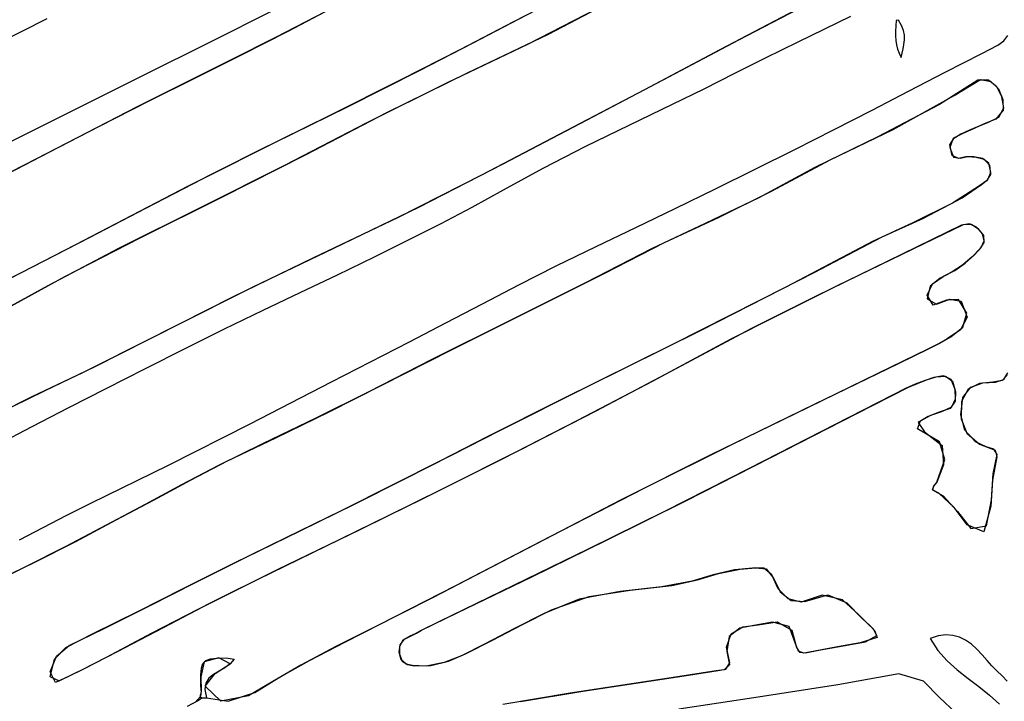
# Model space of a CAD drawing. Units: millimetres. Extents: x 95632 to 108631, y -6758 to 2776.
# Drawn here: x 103794 to 104700, y -1017 to -390 of the extents above; entities that cross this region are included whole.
import ezdxf

# ---------------------------------------------------------------- set-up
doc = ezdxf.new("R2010")
doc.units = ezdxf.units.MM
doc.layers.add('МАФЫ НАШИ', color=250, linetype='Continuous', lineweight=25)

# ---------------------------------------------------------------- blocks, each defined once
blk = doc.blocks.new('тьлншщжнз98')
at = {"layer": 'МАФЫ НАШИ', "lineweight": 25}
for p, q in [((104297.96, -366.45), (104248.49, -392.06)), ((104280.84, -403.23), (104346.11, -368.94)), ((104041.31, -400.51), (104086.65, -376.75)), ((104335.22, -374.92), (104262.11, -412.41)), ((104455.9, -408.65), (104525.67, -372.35)), ((103819.09, -389.21), (103757.34, -420.6)), ((103968.54, -411.02), (104028.44, -381.07)), ((104075.26, -382.76), (104030.08, -406.27)), ((104211.44, -411.43), (104260.81, -385.63)), ((104508.13, -381.36), (104438.46, -417.86)), ((104558.59, -387.2), (104510.06, -410.82)), ((104248.49, -392.06), (104199.1, -417.85)), ((104600.28, -395.81), (104600.08, -400.54)), ((104600.63, -390.78), (104600.28, -395.81)), ((104602.74, -390.57), (104600.63, -390.78)), ((104605.61, -395.31), (104602.74, -390.57)), ((104607.36, -399.89), (104605.61, -395.31)), ((104030.08, -406.27), (103987.65, -427.63)), ((103998.34, -422.3), (104041.31, -400.51)), ((104206.32, -439.02), (104280.84, -403.23)), ((104600.08, -400.54), (104600.08, -404.99)), ((104600.08, -404.99), (104600.35, -409.22)), ((104608.2, -404.32), (104607.36, -399.89)), ((104608.3, -408.62), (104608.2, -404.32)), ((104699.85, -409.62), (104703.56, -404.5)), ((103908.6, -440.91), (103968.54, -411.02)), ((104161.91, -436.93), (104211.44, -411.43)), ((104262.11, -412.41), (104187.48, -448)), ((104386.38, -445.44), (104455.9, -408.65)), ((104510.06, -410.82), (104480.02, -425.3)), ((104600.35, -409.22), (104600.94, -413.27)), ((104600.94, -413.27), (104601.93, -417.17)), ((104607.1, -416.87), (104607.87, -412.8)), ((104607.87, -412.8), (104608.3, -408.62)), ((104679.44, -421.03), (104694.18, -413.39)), ((104694.18, -413.39), (104699.85, -409.62)), ((103955.81, -443.46), (103998.34, -422.3)), ((104199.1, -417.85), (104145.61, -445.16)), ((104438.46, -417.86), (104368.95, -454.66)), ((104480.02, -425.3), (104451.81, -439.55)), ((104601.93, -417.17), (104603.36, -420.98)), ((104603.36, -420.98), (104605.31, -424.73)), ((104605.31, -424.73), (104606.19, -420.85)), ((104606.19, -420.85), (104607.1, -416.87)), ((104645.8, -438.46), (104679.44, -421.03)), ((103987.65, -427.63), (103945.12, -448.78)), ((103848.66, -470.8), (103908.6, -440.91)), ((103913.32, -464.71), (103955.81, -443.46)), ((104095.67, -470.1), (104161.91, -436.93)), ((104132.05, -475.29), (104206.32, -439.02)), ((104451.81, -439.55), (104423.65, -453.85)), ((104612.15, -455.88), (104645.8, -438.46)), ((103945.12, -448.78), (103902.4, -470.25)), ((104145.61, -445.16), (104079.03, -478.36)), ((104187.48, -448), (104113.56, -484.93)), ((104316.26, -482.21), (104386.38, -445.44)), ((104675.95, -445.73), (104640.63, -468.18)), ((104654.11, -459.93), (104678.41, -445.09)), ((104685.56, -445.83), (104675.95, -445.73)), ((104678.41, -445.09), (104687.7, -446.84)), ((104693.34, -451.73), (104685.56, -445.83)), ((104687.7, -446.84), (104694.8, -453.8)), ((104698.05, -460.98), (104693.34, -451.73)), ((104368.95, -454.66), (104296.87, -492.31)), ((104423.65, -453.85), (104394.41, -468.15)), ((104578.47, -473.22), (104612.15, -455.88)), ((104597.89, -491.03), (104654.11, -459.93)), ((104694.8, -453.8), (104698.81, -463.46)), ((104699.61, -471.02), (104698.05, -460.98)), ((103798.15, -496.05), (103848.66, -470.8)), ((103902.4, -470.25), (103856.06, -494.05)), ((103867.69, -488.04), (103913.32, -464.71)), ((104029.03, -503.17), (104095.67, -470.1)), ((104394.41, -468.15), (104354.54, -487.25)), ((104640.63, -468.18), (104583.7, -497.96)), ((104695.01, -479.77), (104699.61, -471.02)), ((104698.81, -463.46), (104699.19, -473.37)), ((104079.03, -478.36), (104012.4, -511.44)), ((104057.03, -514.5), (104132.05, -475.29)), ((104543.57, -491), (104578.47, -473.22)), ((104684.89, -484.6), (104695.01, -479.77)), ((104699.19, -473.37), (104692.52, -481.49)), ((103821.42, -511.96), (103867.69, -488.04)), ((104113.56, -484.93), (104037.85, -524.31)), ((104239.01, -522.63), (104316.26, -482.21)), ((104354.54, -487.25), (104314.88, -506.73)), ((104675.58, -488.47), (104668.2, -491.83)), ((104670.02, -491), (104677.41, -487.67)), ((104683.04, -485.31), (104675.58, -488.47)), ((104677.41, -487.67), (104684.89, -484.6)), ((104692.52, -481.49), (104683.04, -485.31)), ((103754.87, -517.71), (103798.15, -496.05)), ((103856.06, -494.05), (103809.78, -517.96)), ((104296.87, -492.31), (104219.62, -532.76)), ((104507.29, -509.35), (104543.57, -491)), ((104583.7, -497.96), (104525.91, -526.14)), ((104540.01, -519.04), (104597.89, -491.03)), ((104660.2, -495.33), (104652.9, -499.84)), ((104654.43, -498.52), (104662.26, -494.45)), ((104668.2, -491.83), (104660.2, -495.33)), ((104662.26, -494.45), (104670.02, -491)), ((103962.51, -536.48), (104029.03, -503.17)), ((104314.88, -506.73), (104275.6, -526.97)), ((104652.9, -499.84), (104649.94, -507.63)), ((104650.08, -505.27), (104654.43, -498.52)), ((104652.11, -515.15), (104650.08, -505.27)), ((103775.05, -535.72), (103821.42, -511.96)), ((104012.4, -511.44), (103949.22, -543.24)), ((103980.85, -553), (104057.03, -514.5)), ((104470.96, -527.58), (104507.29, -509.35)), ((104649.94, -507.63), (104653.31, -516.49)), ((104657.89, -517.75), (104652.11, -515.15)), ((104664.89, -516.3), (104657.89, -517.75)), ((104659.58, -517.54), (104666.57, -516.01)), ((104672.2, -516.33), (104664.89, -516.3)), ((104666.57, -516.01), (104674.23, -516.54)), ((104680.03, -517.68), (104672.2, -516.33)), ((103809.78, -517.96), (103763.82, -541.39)), ((104037.85, -524.31), (103961.57, -562.6)), ((104161.51, -562.55), (104239.01, -522.63)), ((104486.09, -547.8), (104540.01, -519.04)), ((104653.31, -516.49), (104659.58, -517.54)), ((104674.23, -516.54), (104681.71, -518.36)), ((104685.8, -522.01), (104680.03, -517.68)), ((104681.71, -518.36), (104686.71, -523.87)), ((104687.73, -530.73), (104685.8, -522.01)), ((104686.71, -523.87), (104687.43, -532.57)), ((104219.62, -532.76), (104141.95, -572.3)), ((104275.6, -526.97), (104239.1, -546.99)), ((104434.55, -545.67), (104470.96, -527.58)), ((104525.91, -526.14), (104474.21, -553.98)), ((104687.43, -532.57), (104683.71, -538.31)), ((104684.94, -537.08), (104687.73, -530.73)), ((103949.22, -543.24), (103897.33, -570.08)), ((103910.27, -563.34), (103962.51, -536.48)), ((104677.43, -542.88), (104652.64, -558.96)), ((104661.35, -553.81), (104679.11, -541.75)), ((104683.71, -538.31), (104677.43, -542.88)), ((104679.11, -541.75), (104684.94, -537.08)), ((104239.1, -546.99), (104210.15, -562.74)), ((104398, -563.55), (104434.55, -545.67)), ((104437.14, -571.97), (104486.09, -547.8)), ((103904.4, -590.93), (103980.85, -553)), ((104474.21, -553.98), (104424.98, -577.65)), ((104652.64, -558.96), (104616, -577.1)), ((104625.18, -572.89), (104661.35, -553.81)), ((103897.33, -570.08), (103845.55, -597.13)), ((103858.49, -590.38), (103910.27, -563.34)), ((103961.57, -562.6), (103885.11, -600.49)), ((104083.31, -600.29), (104161.51, -562.55)), ((104210.15, -562.74), (104180.95, -578.04)), ((104361.27, -581.16), (104398, -563.55)), ((104141.95, -572.3), (104064.61, -609.05)), ((104180.95, -578.04), (104151.57, -592.98)), ((104424.98, -577.65), (104375.54, -600.99)), ((104387.61, -595.14), (104437.14, -571.97)), ((104616, -577.1), (104578.83, -594.17)), ((104587.93, -589.81), (104625.18, -572.89)), ((104660.66, -579.04), (104606.33, -605.75)), ((104625.96, -596.13), (104662.75, -578.36)), ((104668.3, -577.92), (104660.66, -579.04)), ((104662.75, -578.36), (104669.94, -578.28)), ((104674.52, -580.8), (104668.3, -577.92)), ((104669.94, -578.28), (104675.97, -582.08)), ((104324.53, -598.73), (104361.27, -581.16)), ((104680.08, -587.06), (104674.52, -580.8)), ((104675.97, -582.08), (104680.92, -588.74)), ((104681.56, -593.54), (104680.08, -587.06)), ((104680.92, -588.74), (104681.22, -595.05)), ((103845.55, -597.13), (103795.6, -622.82)), ((103806.6, -617.22), (103858.49, -590.38)), ((103836.29, -626.02), (103904.4, -590.93)), ((104151.57, -592.98), (104120.36, -608.5)), ((104331.98, -623.44), (104387.61, -595.14)), ((104578.83, -594.17), (104499.71, -635.84)), ((104525.26, -622.52), (104587.93, -589.81)), ((104546.79, -634.69), (104625.96, -596.13)), ((104681.22, -595.05), (104677.76, -600.97)), ((104678.88, -599.51), (104681.56, -593.54)), ((103885.11, -600.49), (103820.07, -634.91)), ((104009.15, -635.9), (104083.31, -600.29)), ((104287.92, -616.57), (104324.53, -598.73)), ((104375.54, -600.99), (104314.74, -632.27)), ((104606.33, -605.75), (104527.15, -644.29)), ((104664.13, -614.04), (104672.79, -606.29)), ((104677.76, -600.97), (104670.7, -608.32)), ((104672.79, -606.29), (104678.88, -599.51)), ((104064.61, -609.05), (103990.66, -645.08)), ((104120.36, -608.5), (104086.23, -624.97)), ((104661.86, -615.8), (104652.1, -622.16)), ((104654.63, -620.69), (104664.13, -614.04)), ((104670.7, -608.32), (104661.86, -615.8)), ((103795.6, -622.82), (103752.33, -644.5)), ((103763.16, -639.12), (103806.6, -617.22)), ((104086.23, -624.97), (104051.99, -641.24)), ((104253.52, -633.96), (104287.92, -616.57)), ((104261.47, -658.94), (104331.98, -623.44)), ((104421.32, -675.62), (104525.26, -622.52)), ((104652.1, -622.16), (104641.22, -627.86)), ((104643.95, -626.37), (104654.63, -620.69)), ((103772, -661.33), (103836.29, -626.02)), ((104219.91, -651.47), (104253.52, -633.96)), ((104314.74, -632.27), (104244.12, -667.53)), ((104629.06, -643.47), (104633.97, -633.2)), ((104641.22, -627.86), (104632.11, -635.36)), ((104633.97, -633.2), (104643.95, -626.37)), ((103820.07, -634.91), (103755.69, -670.02)), ((103935.66, -672.78), (104009.15, -635.9)), ((104051.99, -641.24), (104017.8, -657.59)), ((104499.71, -635.84), (104395.51, -688.47)), ((104467.98, -673.89), (104546.79, -634.69)), ((104632.11, -635.36), (104629.11, -646.81)), ((103990.66, -645.08), (103917.25, -682.11)), ((104186.37, -669.1), (104219.91, -651.47)), ((104527.15, -644.29), (104448.6, -683.95)), ((104634.63, -652.81), (104629.06, -643.47)), ((104629.11, -646.81), (104637.67, -651.92)), ((104646.92, -648.18), (104634.63, -652.81)), ((104637.67, -651.92), (104649.91, -647.19)), ((104658.19, -647.41), (104646.92, -648.18)), ((104649.91, -647.19), (104660.59, -649.15)), ((104665.71, -660.2), (104658.19, -647.41)), ((104660.59, -649.15), (104665.88, -663.86)), ((104017.8, -657.59), (103982.44, -674.92)), ((104190.77, -694.05), (104261.47, -658.94)), ((104662.08, -672.87), (104665.71, -660.2)), ((104152.74, -686.57), (104186.37, -669.1)), ((104244.12, -667.53), (104173.48, -702.77)), ((104665.88, -663.86), (104659.74, -675.33)), ((103863.73, -709.12), (103935.66, -672.78)), ((103982.44, -674.92), (103946.04, -693.03)), ((104316.7, -727.47), (104421.32, -675.62)), ((104393.79, -713.44), (104467.98, -673.89)), ((104659.74, -675.33), (104647.63, -683.6)), ((104650.84, -681.7), (104662.08, -672.87)), ((103917.25, -682.11), (103852.06, -714.85)), ((104081, -723.38), (104152.74, -686.57)), ((104395.51, -688.47), (104290.86, -740.28)), ((104448.6, -683.95), (104376.69, -722.57)), ((104639.62, -688.35), (104634.82, -690.85)), ((104636.03, -690.25), (104640.79, -687.68)), ((104647.63, -683.6), (104639.62, -688.35)), ((104640.79, -687.68), (104650.84, -681.7)), ((103946.04, -693.03), (103909.72, -711.29)), ((104127.42, -726.46), (104190.77, -694.05)), ((104629.93, -693.21), (104583.83, -715.61)), ((104602.98, -706.31), (104631.15, -692.63)), ((104634.82, -690.85), (104629.93, -693.21)), ((104631.15, -692.63), (104636.03, -690.25)), ((104173.48, -702.77), (104115.54, -732.51)), ((104526.15, -743.56), (104602.98, -706.31)), ((103852.06, -714.85), (103805.2, -737)), ((103816.98, -731.45), (103863.73, -709.12)), ((103909.72, -711.29), (103873.45, -729.66)), ((104324.71, -749.85), (104393.79, -713.44)), ((104583.83, -715.61), (104506.99, -752.85)), ((104699.64, -721.16), (104703.45, -715.03)), ((104006.09, -761.78), (104081, -723.38)), ((104376.69, -722.57), (104307.5, -758.75)), ((104611.96, -728.16), (104620.22, -724.67)), ((104626.57, -722.3), (104618.16, -725.48)), ((104620.22, -724.67), (104628.66, -721.55)), ((104635.21, -719.28), (104626.57, -722.3)), ((104628.66, -721.55), (104637.5, -718.63)), ((104644.12, -717.85), (104635.21, -719.28)), ((104637.5, -718.63), (104646.08, -718.11)), ((104651.17, -720.99), (104644.12, -717.85)), ((104646.08, -718.11), (104652.45, -722.73)), ((104654.85, -730.22), (104651.17, -720.99)), ((104652.45, -722.73), (104655.19, -732.46)), ((104677.44, -724.78), (104667.01, -729.89)), ((104669.28, -728.12), (104680.42, -724.23)), ((104689.62, -723.68), (104677.44, -724.78)), ((104680.42, -724.23), (104692.18, -723.52)), ((104698.17, -722.04), (104689.62, -723.68)), ((104692.18, -723.52), (104699.64, -721.16)), ((104702.78, -716.97), (104698.17, -722.04)), ((103770.4, -754.19), (103816.98, -731.45)), ((103873.45, -729.66), (103838.96, -747.29)), ((104115.54, -732.51), (104066.8, -756.73)), ((104078.79, -750.85), (104127.42, -726.46)), ((104235.83, -767.89), (104316.7, -727.47)), ((104609.97, -729.1), (104544.53, -762.49)), ((104563.84, -752.61), (104611.96, -728.16)), ((104618.16, -725.48), (104609.97, -729.1)), ((104655.34, -739.04), (104654.85, -730.22)), ((104655.19, -732.46), (104654.96, -741.04)), ((104667.01, -729.89), (104660.95, -741.35)), ((104661.91, -737.8), (104669.28, -728.12)), ((103805.2, -737), (103758.9, -760.31)), ((104290.86, -740.28), (104225.02, -773.4)), ((104654.96, -741.04), (104650.23, -747.71)), ((104651.95, -746.32), (104655.34, -739.04)), ((104660.23, -753.57), (104661.91, -737.8)), ((104660.95, -741.35), (104660.64, -757.32)), ((103838.96, -747.29), (103805.31, -764.72)), ((104029.78, -774.66), (104078.79, -750.85)), ((104255.25, -785.49), (104324.71, -749.85)), ((104449.4, -780.95), (104526.15, -743.56)), ((104640.1, -751.28), (104630.26, -755.14)), ((104632.64, -754.04), (104642.62, -750.56)), ((104650.23, -747.71), (104640.1, -751.28)), ((104642.62, -750.56), (104651.95, -746.32)), ((104066.8, -756.73), (104017.74, -780.44)), ((104307.5, -758.75), (104237.98, -794.26)), ((104506.99, -752.85), (104430.28, -790.35)), ((104485.47, -792.76), (104563.84, -752.61)), ((104620.44, -766.36), (104623.14, -759.08)), ((104630.26, -755.14), (104620.84, -760.57)), ((104620.84, -760.57), (104626.9, -769.11)), ((104623.14, -759.08), (104632.64, -754.04)), ((104663.99, -767.63), (104660.23, -753.57)), ((104660.64, -757.32), (104665.83, -770.63)), ((103805.31, -764.72), (103771.66, -782.13)), ((103930.97, -799.78), (104006.09, -761.78)), ((104192.13, -790.27), (104235.83, -767.89)), ((104544.53, -762.49), (104466.16, -802.63)), ((104640.48, -778.33), (104620.44, -766.36)), ((104626.9, -769.11), (104643.01, -781.81)), ((104673.81, -778.47), (104663.99, -767.63)), ((103985.3, -796.09), (104029.78, -774.66)), ((104225.02, -773.4), (104181.34, -795.82)), ((104645.31, -794.59), (104640.48, -778.33)), ((104665.83, -770.63), (104677.26, -780.6)), ((104683.61, -783.11), (104673.81, -778.47)), ((104017.74, -780.44), (103976.95, -800.3)), ((104183.33, -821.82), (104255.25, -785.49)), ((104369.37, -820.72), (104449.4, -780.95)), ((104643.01, -781.81), (104644.37, -799.67)), ((104677.26, -780.6), (104685.4, -783.54)), ((104690.42, -785.18), (104683.61, -783.11)), ((104685.4, -783.54), (104691.7, -786)), ((104693.6, -790.17), (104690.42, -785.18)), ((104691.7, -786), (104693.34, -792.28)), ((103951.43, -813.67), (103985.3, -796.09)), ((104181.34, -795.82), (104137.62, -818.14)), ((104148.44, -812.65), (104192.13, -790.27)), ((104237.98, -794.26), (104164.56, -831.13)), ((104430.28, -790.35), (104347.62, -831.79)), ((104406.99, -832.7), (104485.47, -792.76)), ((104638.09, -815.5), (104645.31, -794.59)), ((104693.34, -792.28), (104689.31, -813.65)), ((104689.9, -807.76), (104693.6, -790.17)), ((103859.6, -834.99), (103930.97, -799.78)), ((103976.95, -800.3), (103943.19, -818.1)), ((104466.16, -802.63), (104387.63, -842.46)), ((104644.37, -799.67), (104638.09, -815.5)), ((103917.82, -831.83), (103951.43, -813.67)), ((104102.25, -835.8), (104148.44, -812.65)), ((104689.31, -813.65), (104687.75, -837.74)), ((104688.27, -831.77), (104689.9, -807.76)), ((103943.19, -818.1), (103909.58, -836.26)), ((104137.62, -818.14), (104089.88, -841.9)), ((104107.5, -859.07), (104183.33, -821.82)), ((104282.39, -865.51), (104369.37, -820.72)), ((104634.26, -822.55), (104635.69, -818.25)), ((104634.97, -819.14), (104634.26, -822.55)), ((104634.26, -822.55), (104644.01, -828.18)), ((104639.83, -825.6), (104634.26, -822.55)), ((104638.09, -815.5), (104634.97, -819.14)), ((104635.69, -818.25), (104638.09, -815.5)), ((103883, -850.29), (103917.82, -831.83)), ((104164.56, -831.13), (104088.66, -868.23)), ((104347.62, -831.79), (104260.74, -876.79)), ((104334.14, -869.07), (104406.99, -832.7)), ((104654.16, -838.73), (104639.83, -825.6)), ((104644.01, -828.18), (104657.03, -842.71)), ((104683.9, -855.65), (104688.27, -831.77)), ((103837.63, -846.01), (103859.6, -834.99)), ((103909.58, -836.26), (103873.86, -855.12)), ((104089.88, -841.9), (104039.78, -866.41)), ((104052.17, -860.36), (104102.25, -835.8)), ((104387.63, -842.46), (104317.28, -877.35)), ((104665.99, -854.71), (104654.16, -838.73)), ((104687.75, -837.74), (104681.47, -861.39)), ((103815.82, -857.3), (103837.63, -846.01)), ((103845.7, -870.03), (103883, -850.29)), ((104657.03, -842.71), (104669.4, -858.25)), ((103793.98, -868.52), (103815.82, -857.3)), ((103873.86, -855.12), (103836.55, -874.82)), ((104002.05, -884.84), (104052.17, -860.36)), ((104031.53, -896.06), (104107.5, -859.07)), ((104681.47, -861.39), (104665.99, -854.71)), ((104669.4, -858.25), (104683.9, -855.65)), ((104039.78, -866.41), (103989.67, -890.92)), ((104088.66, -868.23), (104012.73, -905.29)), ((104195.6, -910.66), (104282.39, -865.51)), ((104265.54, -902.52), (104334.14, -869.07)), ((103836.55, -874.82), (103798.9, -893.78)), ((103808.17, -889.26), (103845.7, -870.03)), ((104260.74, -876.79), (104173.88, -921.85)), ((104317.28, -877.35), (104248.63, -910.7)), ((103955.19, -908.05), (104002.05, -884.84)), ((103798.9, -893.78), (103773.98, -905.95)), ((103777.02, -904.15), (103808.17, -889.26)), ((103989.67, -890.92), (103944.89, -913.27)), ((103968.64, -927.25), (104031.53, -896.06)), ((104452.07, -896.14), (104432.32, -900.94)), ((104437.08, -899.54), (104457.11, -895.5)), ((104468.62, -894.64), (104452.07, -896.14)), ((104457.11, -895.5), (104471.44, -894.37)), ((104478.91, -894.62), (104468.62, -894.64)), ((104471.44, -894.37), (104480.97, -895.34)), ((104486.4, -900.88), (104478.91, -894.62)), ((104480.97, -895.34), (104487.9, -904.05)), ((104012.73, -905.29), (103958.13, -932.62)), ((104196.84, -935.76), (104265.54, -902.52)), ((104394.26, -910.64), (104417.78, -905.44)), ((104432.32, -900.94), (104413.04, -906.8)), ((104417.78, -905.44), (104437.08, -899.54)), ((104491.99, -913.81), (104486.4, -900.88)), ((104487.9, -904.05), (104493.84, -916.44)), ((103944.89, -913.27), (103903.33, -934.47)), ((103913.61, -929.23), (103955.19, -908.05)), ((104125.76, -946.3), (104195.6, -910.66)), ((104248.63, -910.7), (104179.94, -943.96)), ((104318.14, -920.87), (104356.05, -915.07)), ((104384.93, -911.93), (104346.67, -916.14)), ((104356.05, -915.07), (104394.26, -910.64)), ((104413.04, -906.8), (104384.93, -911.93)), ((104501.23, -923), (104491.99, -913.81)), ((104173.88, -921.85), (104117.66, -950.38)), ((104309.03, -923.2), (104276.74, -936.34)), ((104283.49, -933.1), (104318.14, -920.87)), ((104346.67, -916.14), (104309.03, -923.2)), ((104493.84, -916.44), (104504.04, -924.44)), ((104513.4, -925.93), (104501.23, -923)), ((104532.5, -919.48), (104513.4, -925.93)), ((104516.53, -925.27), (104537.74, -919.17)), ((104551.36, -923.74), (104532.5, -919.48)), ((104537.74, -919.17), (104555.18, -926.56)), ((104566.05, -937.35), (104551.36, -923.74)), ((103871.93, -950.16), (103913.61, -929.23)), ((103958.13, -932.62), (103915.9, -954.63)), ((103926.35, -949.14), (103968.64, -927.25)), ((104256.19, -946.74), (104283.49, -933.1)), ((104504.04, -924.44), (104516.53, -925.27)), ((104555.18, -926.56), (104569.5, -941.07)), ((103903.33, -934.47), (103861.55, -955.21)), ((104164.01, -951.78), (104196.84, -935.76)), ((104276.74, -936.34), (104249.55, -950.21)), ((104575.23, -946.61), (104566.05, -937.35)), ((104569.5, -941.07), (104576.41, -947.58)), ((103839.74, -965.77), (103871.93, -950.16)), ((103884.21, -971.32), (103926.35, -949.14)), ((104117.66, -950.38), (104085.13, -966.92)), ((104093.25, -962.75), (104125.76, -946.3)), ((104179.94, -943.96), (104162.84, -952.42)), ((104249.55, -950.21), (104222.52, -964.46)), ((104229.17, -960.98), (104256.19, -946.74)), ((104456.69, -949.81), (104447, -957.62)), ((104448.86, -955.17), (104459.64, -948.8)), ((104469.7, -947.5), (104456.69, -949.81)), ((104459.64, -948.8), (104473.71, -946.78)), ((104486.88, -944.34), (104469.7, -947.5)), ((104473.71, -946.78), (104491.03, -944.14)), ((104502.12, -948.31), (104486.88, -944.34)), ((104491.03, -944.14), (104504.79, -951.86)), ((104508.58, -965.96), (104502.12, -948.31)), ((104579.9, -950.84), (104575.23, -946.61)), ((104576.41, -947.58), (104580.88, -952.05)), ((104582.94, -956.64), (104579.9, -950.84)), ((103861.55, -955.21), (103836.26, -967.94)), ((103915.9, -954.63), (103873.75, -976.79)), ((104144.14, -965.22), (104148.17, -959.95)), ((104153.22, -957.39), (104146.81, -961.09)), ((104148.17, -959.95), (104154.43, -956.86)), ((104158.08, -955.04), (104153.22, -957.39)), ((104154.43, -956.86), (104159.25, -954.4)), ((104162.84, -952.42), (104158.08, -955.04)), ((104159.25, -954.4), (104164.01, -951.78)), ((104444.5, -967.42), (104448.86, -955.17)), ((104447, -957.62), (104445, -971.28)), ((104504.79, -951.86), (104508.98, -967.62)), ((104583.19, -958.48), (104567.44, -963.27)), ((104572.5, -962.38), (104582.94, -956.64)), ((104580.88, -952.05), (104583.19, -958.48)), ((104639.44, -956.91), (104631.89, -959.26)), ((104631.89, -959.26), (104639.07, -970.37)), ((104646.41, -956.04), (104639.44, -956.91)), ((104652.87, -956.51), (104646.41, -956.04)), ((104658.88, -958.19), (104652.87, -956.51)), ((104664.52, -960.96), (104658.88, -958.19)), ((103836.26, -967.94), (103825.91, -978.7)), ((103827.9, -975.66), (103839.74, -965.77)), ((104085.13, -966.92), (104052.79, -983.99)), ((104060.83, -979.66), (104093.25, -962.75)), ((104143.46, -971.95), (104144.14, -965.22)), ((104143.7, -966.76), (104143.69, -973.79)), ((104146.81, -961.09), (104143.7, -966.76)), ((104222.52, -964.46), (104200.67, -975.44)), ((104204.48, -973.64), (104229.17, -960.98)), ((104447.71, -981.68), (104444.5, -967.42)), ((104510.96, -971.18), (104508.58, -965.96)), ((104508.98, -967.62), (104511.87, -971.87)), ((104546.69, -966.95), (104525.97, -971.01)), ((104531.03, -969.96), (104551.76, -966.03)), ((104567.44, -963.27), (104546.69, -966.95)), ((104551.76, -966.03), (104572.5, -962.38)), ((104669.85, -964.69), (104664.52, -960.96)), ((104674.94, -969.26), (104669.85, -964.69)), ((104679.86, -974.53), (104674.94, -969.26)), ((103822.29, -989.95), (103827.9, -975.66)), ((103873.75, -976.79), (103851.16, -988.43)), ((103853.93, -987.06), (103884.21, -971.32)), ((103977.49, -977.33), (103963.9, -981.03)), ((103965.44, -979.76), (103969.66, -978.15)), ((103969.66, -978.15), (103975.77, -977.4)), ((103975.77, -977.4), (103984.12, -977.23)), ((103987.86, -982.72), (103977.49, -977.33)), ((103984.12, -977.23), (103991.39, -978.53)), ((104145.32, -979.02), (104143.46, -971.95)), ((104143.69, -973.79), (104146.18, -980.27)), ((104200.67, -975.44), (104184.83, -981.63)), ((104188.79, -980.33), (104204.48, -973.64)), ((104445, -971.28), (104447.46, -983.77)), ((104515.62, -972.78), (104510.96, -971.18)), ((104511.87, -971.87), (104517.16, -972.72)), ((104525.97, -971.01), (104515.62, -972.78)), ((104517.16, -972.72), (104531.03, -969.96)), ((104639.07, -970.37), (104647.55, -979.92)), ((104684.32, -979.64), (104679.86, -974.53)), ((103825.91, -978.7), (103821.93, -994.44)), ((103842.54, -992.59), (103853.93, -987.06)), ((103963.9, -981.03), (103960.83, -994.83)), ((103960.86, -992.9), (103961.37, -986.83)), ((103961.37, -986.83), (103962.79, -982.55)), ((103962.79, -982.55), (103965.44, -979.76)), ((103973.91, -991.55), (103987.86, -982.72)), ((103982.97, -986.26), (103977.68, -989.33)), ((103987.86, -982.72), (103982.97, -986.26)), ((103991.39, -978.53), (103987.86, -982.72)), ((104052.79, -983.99), (104027.04, -999)), ((104032.31, -995.6), (104060.83, -979.66)), ((104149.64, -982.88), (104145.32, -979.02)), ((104146.18, -980.27), (104150.99, -983.41)), ((104155.58, -984.38), (104149.64, -982.88)), ((104150.99, -983.41), (104157.17, -984.56)), ((104168.16, -984.8), (104155.58, -984.38)), ((104157.17, -984.56), (104172.35, -984.38)), ((104184.83, -981.63), (104168.16, -984.8)), ((104172.35, -984.38), (104188.79, -980.33)), ((104447.46, -983.77), (104442.34, -988.16)), ((104444.01, -987.57), (104447.71, -981.68)), ((104647.55, -979.92), (104656.95, -988.36)), ((104688.83, -984.49), (104684.32, -979.64)), ((104693.46, -989.24), (104688.83, -984.49)), ((103821.93, -994.44), (103830.34, -998.33)), ((103827.15, -999.84), (103822.29, -989.95)), ((103839.61, -993.97), (103827.15, -999.84)), ((103830.34, -998.33), (103842.54, -992.59)), ((103851.16, -988.43), (103839.61, -993.97)), ((103960.83, -994.83), (103961.03, -1007.5)), ((103960.91, -1001.07), (103960.86, -992.9)), ((103964.7, -1003.12), (103973.91, -991.55)), ((103968.21, -996.04), (103965.35, -1000.56)), ((103972.54, -992.44), (103968.21, -996.04)), ((103977.68, -989.33), (103972.54, -992.44)), ((104010.49, -1009.2), (104032.31, -995.6)), ((104397.72, -994.95), (104349.16, -1002.25)), ((104361, -1000.49), (104409.54, -993.11)), ((104435.14, -989.03), (104397.72, -994.95)), ((104409.54, -993.11), (104436.76, -988.91)), ((104442.34, -988.16), (104435.14, -989.03)), ((104436.76, -988.91), (104444.01, -987.57)), ((104603.09, -991.81), (104546.89, -1001.91)), ((104625.75, -998.65), (104603.09, -991.81)), ((104656.95, -988.36), (104666.86, -996.13)), ((104666.86, -996.13), (104676.9, -1003.67)), ((104698.17, -993.91), (104693.46, -989.24)), ((104702.93, -998.56), (104698.17, -993.91)), ((103961.03, -1007.5), (103960.91, -1001.07)), ((103965.35, -1000.56), (103964.61, -1006.43)), ((103979.21, -1017.03), (103964.7, -1003.12)), ((104027.04, -999), (104004.66, -1012.09)), ((104349.16, -1002.25), (104300.63, -1009.72)), ((104312.45, -1007.85), (104361, -1000.49)), ((104546.89, -1001.91), (104473.83, -1013.52)), ((104640.61, -1013.65), (104625.75, -998.65)), ((104676.9, -1003.67), (104686.66, -1011.43)), ((103960.39, -1012.87), (103955.63, -1018.44)), ((103957.74, -1016.75), (103961.72, -1014.09)), ((103960.76, -1010.19), (103960.39, -1012.87)), ((103960.39, -1012.87), (103960.59, -1011.4)), ((103960.43, -1014.09), (103960.39, -1012.87)), ((103961.72, -1014.09), (103960.43, -1014.09)), ((103960.59, -1011.4), (103960.76, -1010.19)), ((103961.03, -1007.5), (103960.76, -1010.19)), ((103961.72, -1014.09), (103963.85, -1014.09)), ((103963.85, -1014.09), (103965.99, -1014.09)), ((103964.61, -1006.43), (103965.99, -1014.09)), ((103965.99, -1014.09), (103985.93, -1017.09)), ((104004.66, -1012.09), (103979.21, -1017.03)), ((103985.93, -1017.09), (104010.49, -1009.2)), ((104300.63, -1009.72), (104238.83, -1020.06)), ((104255.04, -1017.31), (104312.45, -1007.85)), ((104473.83, -1013.52), (104400.54, -1024.41)), ((104655.51, -1027.82), (104640.61, -1013.65)), ((104686.66, -1011.43), (104695.76, -1019.85)), ((103948.43, -1021.72), (103957.74, -1016.75))]:
    blk.add_line(p, q, dxfattribs=at)

msp = doc.modelspace()

# ---------------------------------------------------------------- block references
at = {"layer": 'МАФЫ НАШИ', "color": 18}
msp.add_blockref('тьлншщжнз98', (0, 0), dxfattribs=at)

doc.saveas('drawing.dxf')
